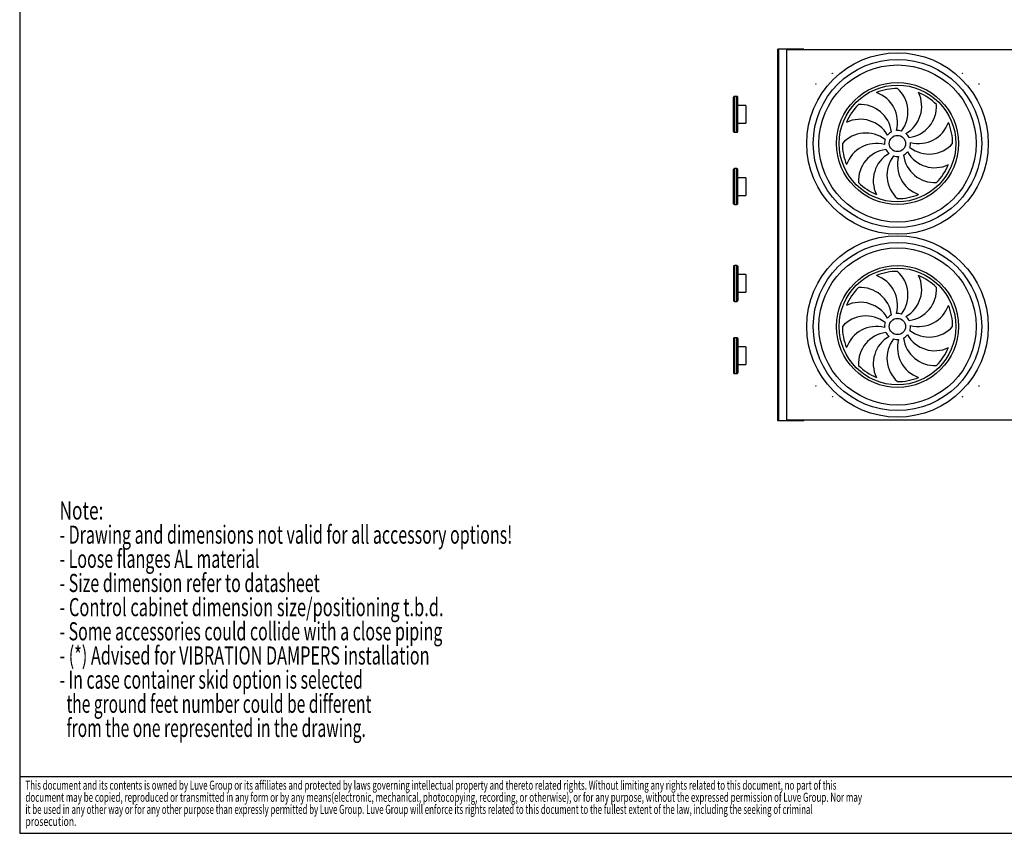
# Model space of a CAD drawing. Extents: x 185 to 14476, y 203 to 10181.
# Drawn here: x 185 to 6219, y 203 to 5192 of the extents above; entities that cross this region are included whole.
import ezdxf
from ezdxf.enums import TextEntityAlignment as Align

# ---------------------------------------------------------------- set-up
doc = ezdxf.new("R2010")
doc.units = 0
doc.header["$LTSCALE"] = 35
doc.header["$MEASUREMENT"] = 0
doc.linetypes.add('SLD-SOLID', pattern=[0])
doc.layers.get('0').update_dxf_attribs({"linetype": 'CONTINUOUS'})
doc.layers.add('GEOMETRY', color=7, linetype='SLD-SOLID')
doc.layers.add('TITLE', color=7, linetype='SLD-SOLID')

# ---------------------------------------------------------------- blocks, each defined once
blk = doc.blocks.new('SW_NOTE_0')
at = {"layer": 'GEOMETRY', "color": 0}
for s, height, width, p in [('Note:', 111.12, 0.7, (0, 0)), ('- Drawing and dimensions not valid for all accessory options!', 111.125, 0.648361, (0, -148.2)), ('- Loose flanges AL material', 111.125, 0.648148, (0, -296.3)), ('- Size dimension refer to datasheet', 111.125, 0.65, (0, -444.5)), ('- Control cabinet dimension size/positioning t.b.d.', 111.125, 0.665686, (0, -592.7)), ('- Some accessories could collide with a close piping', 111.125, 0.646154, (0, -740.8)), ('- (*) Advised for VIBRATION DAMPERS installation', 111.125, 0.65625, (0, -889)), ('- In case container skid option is selected', 111.125, 0.643023, (0, -1037.2)), ('  the ground feet number could be different ', 111.125, 0.628409, (0, -1185.3)), ('  from the one represented in the drawing.', 111.125, 0.633333, (0, -1333.5))]:
    blk.add_text(s, height=height, dxfattribs=dict(at, width=width)).set_placement(p, align=Align.BOTTOM_LEFT)
blk = doc.blocks.new('SW_NOTE_1')
at = {"layer": 'TITLE', "color": 0}
for s, height, width, p in [('This document and its contents is owned by Luve Group or its affiliates and protected by laws governing intellectual property and thereto related rights. Without limiting any rights related to this document, no part of this ', 55.5625, 0.64375, (0, 0)), ('document may be copied, reproduced or transmitted in any form or by any means(electronic, mechanical, photocopying, recording, or otherwise), or for any purpose, without the expressed permission of Luve Group. Nor may ', 55.5625, 0.648624, (0, -74.1)), ('it be used in any other way or for any other purpose than expressly permitted by Luve Group. Luve Group will enforce its rights related to this document to the fullest extent of the law, including the seeking of criminal ', 55.5625, 0.636652, (0, -148.2)), ('prosecution.', 55.562, 0.7, (0, -222.2))]:
    blk.add_text(s, height=height, dxfattribs=dict(at, width=width)).set_placement(p, align=Align.BOTTOM_LEFT)

msp = doc.modelspace()

# ---------------------------------------------------------------- linework, layer by layer
at = {"color": 7, "linetype": 'SLD-SOLID'}
for p, q in [((4830.1, 2732), (4830.1, 5012)), ((4836.1, 5012), (4830.1, 5012)), ((4836.1, 2732), (4836.1, 5012)), ((4984.1, 5012), (4836.1, 5012)), ((4990.1, 5012), (4984.1, 5012)), ((4990.1, 5008.28), (4990.1, 5012)), ((10175.1, 5008.28), (4885.1, 5008.28)), ((4885.1, 2735.85), (4885.1, 5008.28)), ((4560.1, 4507), (4560.1, 4717)), ((4580.1, 4722), (4565.1, 4722)), ((4585.1, 4507), (4585.1, 4717)), ((4635.1, 4666), (4585.1, 4666)), ((4635.1, 4666), (4635.1, 4558)), ((4585.1, 4558), (4635.1, 4558)), ((4565.1, 4502), (4580.1, 4502)), ((4560.1, 4064), (4560.1, 4274)), ((4580.1, 4279), (4565.1, 4279)), ((4585.1, 4064), (4585.1, 4274)), ((4635.1, 4223), (4585.1, 4223)), ((4635.1, 4223), (4635.1, 4115)), ((4585.1, 4115), (4635.1, 4115)), ((4565.1, 4059), (4580.1, 4059)), ((4580.1, 3685), (4565.1, 3685)), ((4560.1, 3680), (4560.1, 3470)), ((4585.1, 3680), (4585.1, 3470)), ((4635.1, 3629), (4585.1, 3629)), ((4635.1, 3629), (4635.1, 3521)), ((4585.1, 3521), (4635.1, 3521)), ((4565.1, 3465), (4580.1, 3465)), ((4560.1, 3237), (4560.1, 3027)), ((4580.1, 3242), (4565.1, 3242)), ((4585.1, 3237), (4585.1, 3027)), ((4635.1, 3186), (4585.1, 3186)), ((4635.1, 3186), (4635.1, 3078)), ((4585.1, 3078), (4635.1, 3078)), ((4565.1, 3022), (4580.1, 3022)), ((4836.1, 2732), (4830.1, 2732)), ((4984.1, 2732), (4836.1, 2732)), ((10175.1, 2735.85), (4885.1, 2735.85)), ((4990.1, 2732), (4984.1, 2732)), ((4990.1, 2732), (4990.1, 2735.85))]:
    msp.add_line(p, q, dxfattribs=at)
at = {"color": 152, "linetype": 'SLD-SOLID'}
for p, q in [((4984.1, 5008.28), (4984.1, 5012)), ((4565.1, 4722), (4565.1, 4502)), ((4580.1, 4502), (4580.1, 4722)), ((4565.1, 4279), (4565.1, 4059)), ((4580.1, 4059), (4580.1, 4279)), ((4565.1, 3685), (4565.1, 3465)), ((4580.1, 3465), (4580.1, 3685)), ((4565.1, 3242), (4565.1, 3022)), ((4580.1, 3022), (4580.1, 3242)), ((4984.1, 2732), (4984.1, 2735.85))]:
    msp.add_line(p, q, dxfattribs=at)
at = {"color": 7, "linetype": 'SLD-SOLID'}
for centre, radius in [((5564.1, 4433), 556), ((5564.1, 4433), 516), ((5564.1, 4433), 481.81), ((5165.09, 4863.65), 0.5), ((5963.12, 4863.65), 0.5), ((5064.3, 4798.15), 0.5), ((5564.1, 4433), 373.7), ((5564.1, 4433), 357.89), ((6063.9, 4798.15), 0.5), ((5564.1, 4433), 50), ((5564.1, 3311), 556), ((5564.1, 3311), 516), ((5564.1, 3311), 481.81), ((5564.1, 3311), 373.7), ((5564.1, 3311), 357.89), ((5564.1, 3311), 50), ((5064.3, 2945.85), 0.5), ((6063.9, 2945.85), 0.5), ((5165.09, 2880.35), 0.5), ((5963.12, 2880.35), 0.5)]:
    msp.add_circle(centre, radius, dxfattribs=at)
for centre, radius, start, end in [((5564.1, 4433), 337.89, 90, 112.5), ((5435.53, 4626.94), 193, 322.406908, 48.228576), ((4565.1, 4717), 5, 90, 180), ((4580.1, 4717), 5, 0, 90), ((5371.1, 4562.97), 193, 344.906908, 70.728576), ((5519.54, 4661.38), 193, 299.906908, 25.728576), ((5564.1, 4433), 337.89, 45, 67.5), ((5564.1, 4433), 337.89, 135, 157.5), ((5336.05, 4479.22), 193, 7.406908, 93.228576), ((5610.33, 4661.05), 193, 277.406908, 3.228576), ((5335.72, 4388.43), 193, 29.906908, 115.728576), ((5694.08, 4626), 193, 254.906908, 340.728576), ((5564.1, 4433), 337.89, 0, 22.5), ((4565.1, 4507), 5, 180, 270), ((4580.1, 4507), 5, 270, 0), ((5370.16, 4304.42), 193, 52.406908, 138.228576), ((5564.1, 4433), 80, 117.273831, 139.773831), ((5564.1, 4433), 80, 72.273831, 94.773831), ((5564.1, 4433), 80, 27.273831, 49.773831), ((5564.1, 4433), 337.89, 180, 202.5), ((5434.12, 4239.99), 193, 74.906908, 160.728576), ((5564.1, 4433), 80, 162.273831, 184.773831), ((5564.1, 4433), 80, 342.273831, 4.773831), ((5758.04, 4561.57), 193, 232.406908, 318.228576), ((5517.88, 4204.94), 193, 97.406908, 183.228576), ((5608.67, 4204.61), 193, 119.906908, 205.728576), ((5564.1, 4433), 80, 207.273831, 229.773831), ((5692.67, 4239.05), 193, 142.406908, 228.228576), ((5564.1, 4433), 80, 252.273831, 274.773831), ((5757.1, 4303.02), 193, 164.906908, 250.728576), ((5564.1, 4433), 80, 297.273831, 319.773831), ((5792.15, 4386.77), 193, 187.406908, 273.228576), ((5792.48, 4477.56), 193, 209.906908, 295.728576), ((5564.1, 4433), 337.89, 315, 337.5), ((4565.1, 4274), 5, 90, 180), ((4580.1, 4274), 5, 0, 90), ((5564.1, 4433), 337.89, 225, 247.5), ((5564.1, 4433), 337.89, 270, 292.5), ((4565.1, 4064), 5, 180, 270), ((4580.1, 4064), 5, 270, 0), ((4565.1, 3680), 5, 90, 180), ((4580.1, 3680), 5, 0, 90), ((5564.1, 3311), 337.89, 90, 112.5), ((5371.1, 3440.97), 193, 344.906908, 70.728576), ((5435.53, 3504.94), 193, 322.406908, 48.228576), ((5519.54, 3539.38), 193, 299.906908, 25.728576), ((5564.1, 3311), 337.89, 45, 67.5), ((5564.1, 3311), 337.89, 135, 157.5), ((5336.05, 3357.22), 193, 7.406908, 93.228576), ((5610.33, 3539.05), 193, 277.406908, 3.228576), ((4565.1, 3470), 5, 180, 270), ((4580.1, 3470), 5, 270, 0), ((5335.72, 3266.43), 193, 29.906908, 115.728576), ((5694.08, 3504), 193, 254.906908, 340.728576), ((5564.1, 3311), 337.89, 0, 22.5), ((5564.1, 3311), 80, 117.273831, 139.773831), ((5564.1, 3311), 80, 72.273831, 94.773831), ((5370.16, 3182.42), 193, 52.406908, 138.228576), ((5564.1, 3311), 80, 162.273831, 184.773831), ((5564.1, 3311), 80, 27.273831, 49.773831), ((5564.1, 3311), 337.89, 180, 202.5), ((5434.12, 3117.99), 193, 74.906908, 160.728576), ((5517.88, 3082.94), 193, 97.406908, 183.228576), ((5564.1, 3311), 80, 207.273831, 229.773831), ((5564.1, 3311), 80, 297.273831, 319.773831), ((5792.48, 3355.56), 193, 209.906908, 295.728576), ((5564.1, 3311), 80, 342.273831, 4.773831), ((5758.04, 3439.57), 193, 232.406908, 318.228576), ((4565.1, 3237), 5, 90, 180), ((4580.1, 3237), 5, 0, 90), ((5608.67, 3082.61), 193, 119.906908, 205.728576), ((5692.67, 3117.05), 193, 142.406908, 228.228576), ((5564.1, 3311), 80, 252.273831, 274.773831), ((5757.1, 3181.02), 193, 164.906908, 250.728576), ((5792.15, 3264.77), 193, 187.406908, 273.228576), ((5564.1, 3311), 337.89, 315, 337.5), ((4565.1, 3027), 5, 180, 270), ((4580.1, 3027), 5, 270, 0), ((5564.1, 3311), 337.89, 225, 247.5), ((5564.1, 3311), 337.89, 270, 292.5)]:
    msp.add_arc(centre, radius, start, end, dxfattribs=at)
at = {"layer": 'GEOMETRY', "color": 7}
msp.add_line((184.56, 552.28), (8000.52, 552.28), dxfattribs=at)
at = {"layer": 'TITLE', "color": 7, "linetype": 'SLD-SOLID'}
for p, q in [((184.56, 10181.24), (184.56, 203.33)), ((184.56, 203.33), (14475.52, 203.33))]:
    msp.add_line(p, q, dxfattribs=at)

# ---------------------------------------------------------------- block references
at = {"layer": 'GEOMETRY'}
msp.add_blockref('SW_NOTE_0', (428.37, 2092.68), dxfattribs=at)
at = {"layer": 'TITLE', "color": 7}
msp.add_blockref('SW_NOTE_1', (219.51, 453.44), dxfattribs=at)

doc.saveas('drawing.dxf')
